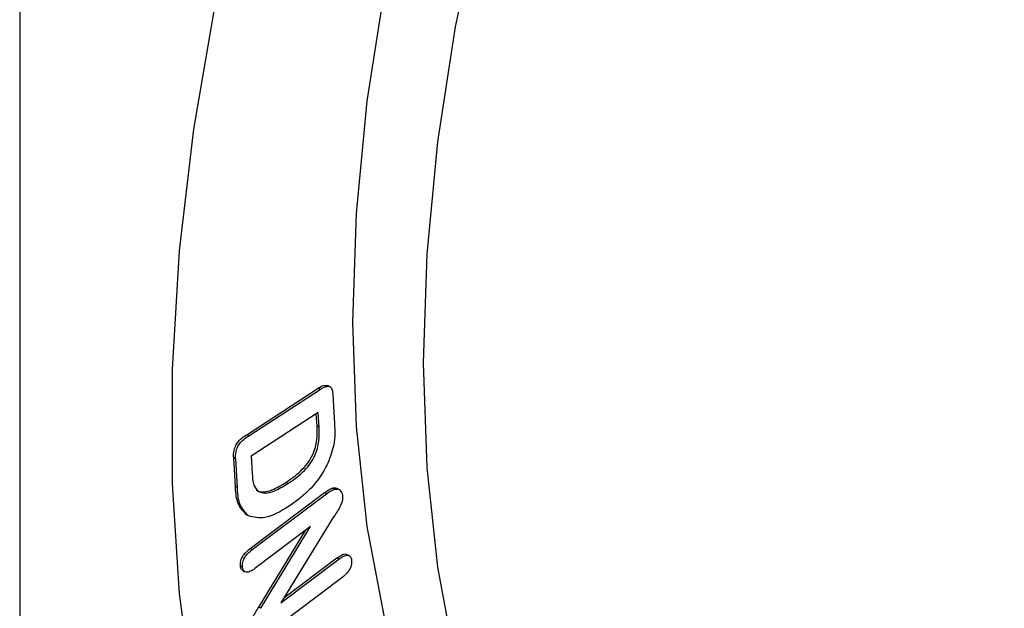
# Model space of a CAD drawing. Units: millimetres. Extents: x 0 to 420, y 0 to 297.
# Drawn here: x 84 to 87, y 43 to 45 of the extents above; entities that cross this region are included whole.
import ezdxf

# ---------------------------------------------------------------- set-up
doc = ezdxf.new("R2010")
doc.units = ezdxf.units.MM

msp = doc.modelspace()

# ---------------------------------------------------------------- linework, layer by layer
at = {"color": 7, "linetype": 'Continuous', "lineweight": 25}
for p, q in [((83.8379, 49.7359), (83.8379, 30.7526)), ((84.633, 43.8092), (84.8825, 43.9719)), ((84.6401, 43.8051), (84.8895, 43.9678)), ((84.8895, 43.9678), (84.8825, 43.9719)), ((84.9249, 43.9769), (84.916, 43.982)), ((84.9344, 43.95), (84.9403, 43.8487)), ((84.8831, 43.8867), (84.6488, 43.734)), ((84.879, 43.8391), (84.8765, 43.8824)), ((84.8861, 43.835), (84.8831, 43.8867)), ((84.8861, 43.835), (84.879, 43.8391)), ((84.6401, 43.8051), (84.633, 43.8092)), ((84.5931, 43.6282), (84.5873, 43.7287)), ((84.5943, 43.7246), (84.5873, 43.7287)), ((84.6001, 43.6242), (84.5943, 43.7246)), ((84.6488, 43.734), (84.6523, 43.6747)), ((84.6001, 43.6242), (84.5931, 43.6282)), ((84.7773, 43.6384), (84.7702, 43.6425)), ((84.9394, 43.6184), (84.9324, 43.6225)), ((84.9578, 43.6164), (84.949, 43.6215)), ((84.6453, 43.4114), (84.9058, 43.6067)), ((84.6524, 43.4073), (84.9128, 43.6027)), ((84.9128, 43.6027), (84.9058, 43.6067)), ((84.6392, 43.5254), (84.6322, 43.5295)), ((84.9338, 43.5161), (84.7524, 43.2214)), ((84.8567, 43.4876), (84.6611, 43.3409)), ((84.6819, 43.2017), (84.8567, 43.4876)), ((84.6749, 43.2058), (84.839, 43.4743)), ((84.6524, 43.4073), (84.6453, 43.4114)), ((84.7524, 43.2214), (84.9558, 43.374)), ((84.7631, 43.2389), (84.9487, 43.3781)), ((84.9558, 43.374), (84.9487, 43.3781)), ((84.9928, 43.3852), (84.9839, 43.3903)), ((84.6179, 43.3449), (84.6108, 43.349)), ((84.618, 43.3348), (84.6268, 43.3297)), ((84.9655, 43.3082), (84.7, 43.1091)), ((84.6819, 43.2017), (84.6749, 43.2058))]:
    msp.add_line(p, q, dxfattribs=at)
at = {"color": 7, "linetype": 'Continuous', "lineweight": 25, "flags": 128}
for points in [[(85.2521, 44.0609), (85.2646, 44.4415), (85.3022, 44.8342), (85.3645, 45.2368), (85.4513, 45.6468)], [(85.0046, 44.2038), (85.0171, 44.5843), (85.0547, 44.9771), (85.1171, 45.3797)], [(84.521, 45.3132), (84.4464, 44.8786), (84.3964, 44.453), (84.3713, 44.0387), (84.3713, 43.6377), (84.3964, 43.2523), (84.4464, 42.8844), (84.521, 42.536), (84.6199, 42.2088), (84.7426, 41.9045), (84.8883, 41.6248), (85.0565, 41.3711), (85.2461, 41.1447), (85.4562, 40.9469), (85.6857, 40.7785), (85.9334, 40.6406), (86.198, 40.5338), (86.4782, 40.4587), (86.7724, 40.4157), (87.0791, 40.405), (87.3968, 40.4266)], [(84.521, 45.3132), (84.4464, 44.8786), (84.3964, 44.453), (84.3713, 44.0387), (84.3713, 43.6377), (84.3964, 43.2523), (84.4464, 42.8844), (84.521, 42.536), (84.6199, 42.2088), (84.7426, 41.9045), (84.8883, 41.6248), (85.0565, 41.3711), (85.2461, 41.1447), (85.4562, 40.9469), (85.6857, 40.7785), (85.9334, 40.6406), (86.198, 40.5338), (86.4782, 40.4587), (86.7724, 40.4157), (87.0791, 40.405), (87.3968, 40.4266)], [(86.2268, 41.5025), (86.1981, 41.5194), (85.9806, 41.6705), (85.7825, 41.8514), (85.6047, 42.0609), (85.4484, 42.2978), (85.3145, 42.5606), (85.2038, 42.8478), (85.1171, 43.1577), (85.0547, 43.4883), (85.0171, 43.8377), (85.0046, 44.2038)], [(89.3431, 41.6059), (89.0201, 41.4412), (88.6996, 41.3067), (88.3834, 41.2032), (88.0734, 41.1315), (87.7716, 41.0918), (87.4797, 41.0845), (87.1995, 41.1095), (86.9327, 41.1668), (86.6809, 41.256), (86.4456, 41.3765), (86.2281, 41.5277), (86.0299, 41.7086), (85.8522, 41.9181), (85.6958, 42.1549), (85.562, 42.4178), (85.4513, 42.705), (85.3645, 43.0148), (85.3022, 43.3454), (85.2646, 43.6948), (85.2521, 44.0609)]]:
    msp.add_lwpolyline(points, dxfattribs=at)
at = {"color": 7, "linetype": 'Continuous', "lineweight": 25}
for points, knots in [([(84.8825, 43.9719), (84.889, 43.976), (84.9014, 43.9839), (84.9118, 43.9819), (84.9167, 43.9809)], [0, 0, 0, 0, 0.523296, 1, 1, 1, 1]), ([(84.8895, 43.9678), (84.8959, 43.9716), (84.9085, 43.9793), (84.9256, 43.9797), (84.9329, 43.9662), (84.9339, 43.9554), (84.9344, 43.95)], [0, 0, 0, 0, 0.2810902, 0.5586945, 0.7788962, 1, 1, 1, 1]), ([(84.7702, 43.6425), (84.7874, 43.6542), (84.8217, 43.6777), (84.8665, 43.7337), (84.8807, 43.7931), (84.8796, 43.8237), (84.879, 43.8391)], [0, 0, 0, 0, 0.281605, 0.55987, 0.778502, 1, 1, 1, 1]), ([(84.7773, 43.6384), (84.7945, 43.6502), (84.8288, 43.6736), (84.8736, 43.7296), (84.8878, 43.789), (84.8866, 43.8196), (84.8861, 43.835)], [0, 0, 0, 0, 0.281605, 0.55987, 0.778502, 1, 1, 1, 1]), ([(84.9403, 43.8487), (84.9415, 43.8244), (84.9438, 43.7812), (84.9253, 43.7317), (84.9172, 43.71)], [0, 0, 0, 0, 0.561265, 1, 1, 1, 1]), ([(84.5873, 43.7287), (84.5869, 43.7369), (84.5863, 43.7531), (84.6014, 43.7894), (84.621, 43.8017), (84.633, 43.8092)], [0, 0, 0, 0, 0.282287, 0.559129, 1, 1, 1, 1]), ([(84.5943, 43.7246), (84.594, 43.7328), (84.5934, 43.749), (84.6085, 43.7853), (84.628, 43.7976), (84.6401, 43.8051)], [0, 0, 0, 0, 0.282287, 0.559129, 1, 1, 1, 1]), ([(84.9172, 43.71), (84.9075, 43.6919), (84.8881, 43.6559), (84.8408, 43.6019), (84.8039, 43.5753), (84.7813, 43.559)], [0, 0, 0, 0, 0.27985, 0.559947, 1, 1, 1, 1]), ([(84.6523, 43.6747), (84.6528, 43.6595), (84.6537, 43.6326), (84.667, 43.6176), (84.6728, 43.6111)], [0, 0, 0, 0, 0.561897, 1, 1, 1, 1]), ([(84.6322, 43.5295), (84.6196, 43.5427), (84.5972, 43.5664), (84.5943, 43.6093), (84.5931, 43.6282)], [0, 0, 0, 0, 0.557803, 1, 1, 1, 1]), ([(84.6392, 43.5254), (84.6267, 43.5387), (84.6043, 43.5624), (84.6014, 43.6052), (84.6001, 43.6242)], [0, 0, 0, 0, 0.557803, 1, 1, 1, 1]), ([(84.6657, 43.6152), (84.6739, 43.6122), (84.6902, 43.6064), (84.727, 43.6166), (84.7538, 43.6326), (84.7702, 43.6425)], [0, 0, 0, 0, 0.27936, 0.559534, 1, 1, 1, 1]), ([(84.6728, 43.6111), (84.6809, 43.6082), (84.6973, 43.6023), (84.7341, 43.6125), (84.7609, 43.6286), (84.7773, 43.6384)], [0, 0, 0, 0, 0.27936, 0.559534, 1, 1, 1, 1]), ([(84.9058, 43.6067), (84.9107, 43.6104), (84.9196, 43.6169), (84.9285, 43.6208), (84.9324, 43.6225)], [0, 0, 0, 0, 0.560189, 1, 1, 1, 1]), ([(84.9128, 43.6027), (84.9178, 43.6063), (84.9267, 43.6128), (84.9355, 43.6167), (84.9394, 43.6184)], [0, 0, 0, 0, 0.560189, 1, 1, 1, 1]), ([(84.9324, 43.6225), (84.9365, 43.6233), (84.943, 43.6245), (84.9477, 43.6215), (84.9495, 43.6203)], [0, 0, 0, 0, 0.627251, 1, 1, 1, 1]), ([(84.9394, 43.6184), (84.9434, 43.619), (84.9514, 43.6201), (84.9629, 43.6144), (84.9662, 43.6041), (84.9682, 43.5978)], [0, 0, 0, 0, 0.280743, 0.561641, 1, 1, 1, 1]), ([(84.9682, 43.5978), (84.9684, 43.5905), (84.9688, 43.5759), (84.954, 43.5463), (84.9415, 43.5276), (84.9338, 43.5161)], [0, 0, 0, 0, 0.278336, 0.557822, 1, 1, 1, 1]), ([(84.7813, 43.559), (84.752, 43.5414), (84.6998, 43.51), (84.6577, 43.5207), (84.6392, 43.5254)], [0, 0, 0, 0, 0.560812, 1, 1, 1, 1]), ([(84.6108, 43.349), (84.6107, 43.3551), (84.6104, 43.3675), (84.6234, 43.3933), (84.637, 43.4045), (84.6453, 43.4114)], [0, 0, 0, 0, 0.279951, 0.559742, 1, 1, 1, 1]), ([(84.6179, 43.3449), (84.6177, 43.3511), (84.6175, 43.3634), (84.6305, 43.3892), (84.6441, 43.4004), (84.6524, 43.4073)], [0, 0, 0, 0, 0.279951, 0.559742, 1, 1, 1, 1]), ([(84.9487, 43.3781), (84.954, 43.3817), (84.9645, 43.3889), (84.978, 43.3936), (84.9829, 43.3899), (84.9843, 43.3889)], [0, 0, 0, 0, 0.420217, 0.837983, 1, 1, 1, 1]), ([(84.9558, 43.374), (84.9611, 43.3777), (84.9717, 43.3851), (84.9866, 43.3891), (84.9969, 43.3834), (84.999, 43.3752), (85, 43.371)], [0, 0, 0, 0, 0.280984, 0.56033, 0.779953, 1, 1, 1, 1]), ([(84.6193, 43.3351), (84.6177, 43.3358), (84.6129, 43.338), (84.6116, 43.3446), (84.6108, 43.349)], [0, 0, 0, 0, 0.342307, 1, 1, 1, 1]), ([(84.6611, 43.3409), (84.6559, 43.3372), (84.6454, 43.3299), (84.6309, 43.327), (84.6209, 43.3326), (84.6189, 43.3408), (84.6179, 43.3449)], [0, 0, 0, 0, 0.280933, 0.560086, 0.779963, 1, 1, 1, 1]), ([(85, 43.371), (85.0002, 43.3648), (85.0006, 43.3525), (84.9876, 43.3264), (84.9739, 43.3151), (84.9655, 43.3082)], [0, 0, 0, 0, 0.280339, 0.559585, 1, 1, 1, 1]), ([(84.643, 43.119), (84.6426, 43.1265), (84.6418, 43.1415), (84.6546, 43.1731), (84.6672, 43.1934), (84.6749, 43.2058)], [0, 0, 0, 0, 0.279246, 0.558734, 1, 1, 1, 1])]:
    msp.add_open_spline(points, degree=3, knots=knots, dxfattribs=at)

doc.saveas('drawing.dxf')
